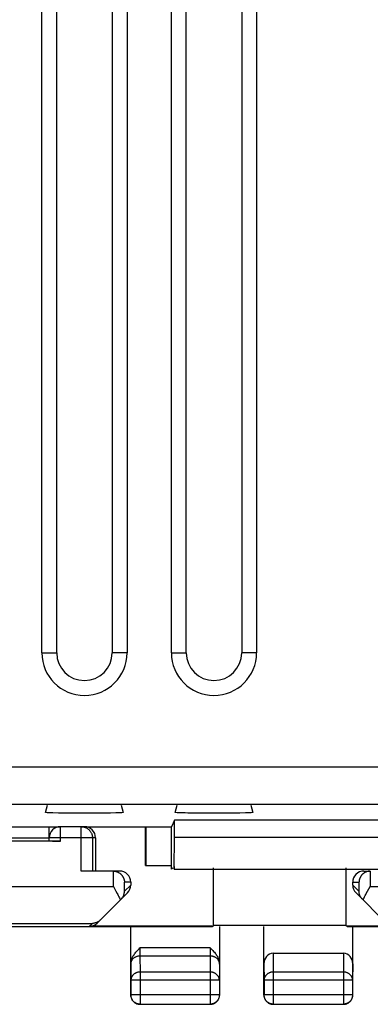
# Model space of a CAD drawing. Units: millimetres. Extents: x -68.8 to -1.5, y 1.5 to 50.5.
# Drawn here: x -29.9 to -20.4, y 1.5 to 28.1 of the extents above; entities that cross this region are included whole.
import ezdxf

# ---------------------------------------------------------------- set-up
doc = ezdxf.new("R2010")
doc.units = ezdxf.units.MM
doc.header["$LTSCALE"] = 16.335
for name, color, linetype in [('ASSI', 7, 'CONTINUOUS'), ('DRAFT', 7, 'CONTINUOUS'), ('RACCORDO', 7, 'CONTINUOUS'), ('SMUSSO', 7, 'CONTINUOUS')]:
    doc.layers.add(name, color=color, linetype=linetype)

msp = doc.modelspace()

# ---------------------------------------------------------------- linework, layer by layer
at = {"layer": 'ASSI', "color": 7, "linetype": 'CONTINUOUS'}
for p, q in [((-29.287, 10.985), (-29.287, 40.985)), ((-28.885, 10.985), (-28.885, 40.985)), ((-27.385, 40.985), (-27.385, 10.985)), ((-26.983, 40.985), (-26.983, 10.985)), ((-25.787, 10.985), (-25.787, 40.985)), ((-25.385, 10.985), (-25.385, 40.985)), ((-23.885, 40.985), (-23.885, 10.985)), ((-23.483, 40.985), (-23.483, 10.985)), ((-29.184, 6.669), (-29.13, 6.87)), ((-28.661, 6.653), (-28.838, 6.655)), ((-28.46, 6.652), (-28.661, 6.653)), ((-27.609, 6.653), (-27.81, 6.652)), ((-27.432, 6.655), (-27.609, 6.653)), ((-27.284, 6.658), (-27.432, 6.655)), ((-27.225, 6.66), (-27.284, 6.658)), ((-27.14, 6.87), (-27.086, 6.669)), ((-25.684, 6.669), (-25.63, 6.87)), ((-24.96, 6.652), (-25.161, 6.653)), ((-24.109, 6.653), (-24.31, 6.652)), ((-23.932, 6.655), (-24.109, 6.653)), ((-23.784, 6.658), (-23.932, 6.655)), ((-23.725, 6.66), (-23.784, 6.658)), ((-23.64, 6.87), (-23.586, 6.669)), ((-28.244, 6.651), (-28.46, 6.652)), ((-28.025, 6.651), (-28.244, 6.651)), ((-27.81, 6.652), (-28.025, 6.651)), ((-25.698, 6.46), (-25.785, 6.285)), ((-20.022, 6.46), (-25.698, 6.46)), ((-25.698, 6.001), (-25.698, 6.46)), ((-24.744, 6.651), (-24.96, 6.652)), ((-24.525, 6.651), (-24.744, 6.651)), ((-24.31, 6.652), (-24.525, 6.651)), ((-31.126, 6.285), (-28.785, 6.285)), ((-28.135, 6.285), (-25.785, 6.285)), ((-25.785, 5.135), (-25.785, 6.285)), ((-25.711, 5.135), (-25.698, 6.001)), ((-25.698, 6.001), (-20.022, 6.001)), ((-25.785, 5.135), (-25.748, 5.172)), ((-25.711, 5.209), (-25.711, 5.135)), ((-25.711, 5.135), (-20.009, 5.135)), ((-24.651, 3.619), (-24.651, 5.169)), ((-21.069, 5.169), (-21.069, 3.619)), ((-24.685, 3.585), (-24.651, 3.619)), ((-21.069, 3.619), (-24.651, 3.619)), ((-21.035, 3.585), (-21.069, 3.619))]:
    msp.add_line(p, q, dxfattribs=at)
at = {"layer": 'ASSI', "color": 253, "linetype": 'CONTINUOUS'}
for p, q in [((-29.287, 10.985), (-28.885, 10.985)), ((-26.983, 10.985), (-27.385, 10.985)), ((-25.787, 10.985), (-25.385, 10.985)), ((-23.483, 10.985), (-23.885, 10.985)), ((-19.979, 7.896), (-66.174, 7.896)), ((-66.174, 6.896), (-18.522, 6.896))]:
    msp.add_line(p, q, dxfattribs=at)
at = {"layer": 'ASSI', "color": 7, "linetype": 'CONTINUOUS'}
for points in [[(-28.838, 6.655), (-28.986, 6.658), (-29.045, 6.66), (-29.095, 6.662), (-29.134, 6.663), (-29.162, 6.665), (-29.178, 6.667), (-29.184, 6.669)], [(-27.086, 6.669), (-27.092, 6.667), (-27.108, 6.665), (-27.136, 6.663), (-27.175, 6.662), (-27.225, 6.66)], [(-25.161, 6.653), (-25.338, 6.655), (-25.417, 6.657), (-25.486, 6.658), (-25.545, 6.66), (-25.595, 6.662), (-25.634, 6.663), (-25.662, 6.665), (-25.678, 6.667), (-25.684, 6.669)], [(-23.586, 6.669), (-23.592, 6.667), (-23.608, 6.665), (-23.636, 6.663), (-23.675, 6.662), (-23.725, 6.66)]]:
    msp.add_lwpolyline(points, dxfattribs=at)
for centre, radius in [((-28.135, 10.985), 1.152), ((-28.135, 10.985), 0.75), ((-24.635, 10.985), 1.152), ((-24.635, 10.985), 0.75)]:
    msp.add_arc(centre, radius, 180, 360, dxfattribs=at)
at = {"layer": 'DRAFT', "color": 7, "linetype": 'CONTINUOUS'}
for p, q in [((-29.184, 6.669), (-29.13, 6.87)), ((-28.661, 6.653), (-28.838, 6.655)), ((-28.46, 6.652), (-28.661, 6.653)), ((-27.609, 6.653), (-27.81, 6.652)), ((-27.432, 6.655), (-27.609, 6.653)), ((-27.284, 6.658), (-27.432, 6.655)), ((-27.14, 6.87), (-27.086, 6.669)), ((-25.684, 6.669), (-25.63, 6.87)), ((-24.96, 6.652), (-25.161, 6.653)), ((-24.109, 6.653), (-24.31, 6.652)), ((-23.932, 6.655), (-24.109, 6.653)), ((-23.784, 6.658), (-23.932, 6.655)), ((-23.64, 6.87), (-23.586, 6.669)), ((-28.244, 6.651), (-28.46, 6.652)), ((-28.025, 6.651), (-28.244, 6.651)), ((-27.81, 6.652), (-28.025, 6.651)), ((-25.698, 6.46), (-25.785, 6.285)), ((-20.022, 6.46), (-25.698, 6.46)), ((-25.698, 6.001), (-25.698, 6.46)), ((-24.744, 6.651), (-24.96, 6.652)), ((-24.525, 6.651), (-24.744, 6.651)), ((-24.31, 6.652), (-24.525, 6.651)), ((-31.126, 6.285), (-28.785, 6.285)), ((-28.135, 6.285), (-25.785, 6.285)), ((-26.485, 5.235), (-26.485, 6.285)), ((-26.468, 5.235), (-26.468, 6.285)), ((-25.785, 5.135), (-25.785, 6.285)), ((-33.385, 5.988), (-29.085, 5.988)), ((-25.711, 5.135), (-25.698, 6.001)), ((-25.698, 6.001), (-20.022, 6.001)), ((-26.485, 5.235), (-25.785, 5.235)), ((-25.785, 5.135), (-25.748, 5.172)), ((-25.711, 5.135), (-20.009, 5.135)), ((-24.651, 3.619), (-24.651, 5.135)), ((-21.069, 5.135), (-21.069, 3.619)), ((-30.735, 3.585), (-24.685, 3.585)), ((-21.069, 3.619), (-24.651, 3.619)), ((-21.035, 3.585), (-17.035, 3.585))]:
    msp.add_line(p, q, dxfattribs=at)
for points in [[(-28.838, 6.655), (-28.986, 6.658), (-29.045, 6.66), (-29.095, 6.662), (-29.134, 6.663), (-29.162, 6.665), (-29.178, 6.667), (-29.184, 6.669)], [(-27.086, 6.669), (-27.092, 6.667), (-27.108, 6.665), (-27.136, 6.663), (-27.175, 6.662), (-27.225, 6.66), (-27.284, 6.658)], [(-25.161, 6.653), (-25.338, 6.655), (-25.417, 6.657), (-25.486, 6.658), (-25.545, 6.66), (-25.595, 6.662), (-25.634, 6.663), (-25.662, 6.665), (-25.678, 6.667), (-25.684, 6.669)], [(-23.586, 6.669), (-23.592, 6.667), (-23.608, 6.665), (-23.636, 6.663), (-23.675, 6.662), (-23.725, 6.66), (-23.784, 6.658)]]:
    msp.add_lwpolyline(points, dxfattribs=at)
at = {"layer": 'RACCORDO', "color": 253, "linetype": 'CONTINUOUS'}
for p, q in [((-19.979, 7.896), (-66.174, 7.896)), ((-66.174, 6.896), (-18.522, 6.896)), ((-28.785, 5.898), (-28.785, 6.285)), ((-28.22, 5.085), (-28.22, 6.285)), ((-27.835, 5.985), (-29.085, 5.985)), ((-27.92, 5.985), (-27.92, 5.085)), ((-27.354, 4.672), (-27.354, 5.085)), ((-20.416, 5.085), (-20.416, 4.672)), ((-32.135, 4.672), (-27.354, 4.672)), ((-26.885, 4.785), (-27.054, 4.785)), ((-27.054, 4.54), (-27.054, 4.785)), ((-26.885, 4.709), (-27.054, 4.54)), ((-20.885, 4.785), (-20.716, 4.785)), ((-20.885, 4.709), (-20.716, 4.54)), ((-20.716, 4.785), (-20.716, 4.54)), ((-20.416, 4.672), (-15.635, 4.672)), ((-32.135, 3.672), (-27.922, 3.672)), ((-28.001, 3.594), (-27.922, 3.672)), ((-24.734, 3.007), (-26.636, 3.007)), ((-24.734, 3.007), (-24.734, 2.912)), ((-26.636, 2.903), (-26.636, 2.846)), ((-26.636, 2.846), (-26.635, 2.812)), ((-26.635, 2.812), (-26.635, 2.79)), ((-24.735, 2.79), (-26.635, 2.79)), ((-26.635, 2.79), (-26.631, 2.357)), ((-24.735, 2.79), (-24.739, 2.357)), ((-24.734, 2.853), (-24.735, 2.818)), ((-24.734, 2.912), (-24.734, 2.853)), ((-23.036, 2.862), (-23.031, 2.357)), ((-21.134, 2.862), (-21.139, 2.357)), ((-26.885, 2.575), (-26.881, 2.141)), ((-24.485, 2.575), (-24.489, 2.141)), ((-23.285, 2.575), (-23.281, 2.141)), ((-20.885, 2.575), (-20.889, 2.141)), ((-24.489, 2.141), (-26.881, 2.141)), ((-26.881, 2.141), (-26.881, 1.739)), ((-24.739, 2.357), (-26.631, 2.357)), ((-26.631, 2.357), (-26.631, 1.489)), ((-24.739, 2.357), (-24.739, 1.489)), ((-24.489, 2.141), (-24.489, 1.739)), ((-20.889, 2.141), (-23.281, 2.141)), ((-23.281, 2.141), (-23.281, 1.739)), ((-21.139, 2.357), (-23.031, 2.357)), ((-23.031, 2.357), (-23.031, 1.489)), ((-21.139, 2.357), (-21.139, 1.489)), ((-20.889, 2.141), (-20.889, 1.739)), ((-26.881, 1.739), (-26.885, 1.735)), ((-24.489, 1.739), (-26.881, 1.739)), ((-24.489, 1.739), (-24.485, 1.735)), ((-23.281, 1.739), (-23.285, 1.735)), ((-20.889, 1.739), (-23.281, 1.739)), ((-20.889, 1.739), (-20.885, 1.735)), ((-26.631, 1.489), (-26.635, 1.485)), ((-26.631, 1.489), (-24.739, 1.489)), ((-24.739, 1.489), (-24.735, 1.485)), ((-23.031, 1.489), (-23.035, 1.485)), ((-23.031, 1.489), (-21.139, 1.489)), ((-21.139, 1.489), (-21.135, 1.485))]:
    msp.add_line(p, q, dxfattribs=at)
at = {"layer": 'RACCORDO', "color": 7, "linetype": 'CONTINUOUS'}
for p, q in [((-29.085, 5.9), (-29.085, 6.285)), ((-28.135, 6.285), (-28.785, 6.285)), ((-28.785, 5.898), (-41.485, 5.898)), ((-27.835, 5.985), (-27.835, 5.085)), ((-27.36, 5.085), (-28.22, 5.085)), ((-27.185, 5.085), (-27.354, 5.085)), ((-27.354, 5.085), (-27.34, 5.084)), ((-20.585, 5.085), (-20.416, 5.085)), ((-20.416, 5.085), (-20.43, 5.084)), ((-27.354, 4.672), (-27.285, 4.545)), ((-26.885, 4.785), (-26.885, 4.709)), ((-20.885, 4.709), (-20.885, 4.785)), ((-20.518, 4.483), (-20.485, 4.545)), ((-20.485, 4.545), (-20.416, 4.672)), ((-26.973, 4.497), (-27.788, 3.682)), ((-19.982, 3.682), (-20.797, 4.497)), ((-24.685, 3.594), (-28.001, 3.594)), ((-26.885, 1.735), (-26.885, 3.585)), ((-24.485, 3.585), (-24.485, 1.735)), ((-23.285, 1.735), (-23.285, 3.585)), ((-19.769, 3.594), (-21.035, 3.594)), ((-20.885, 1.735), (-20.885, 3.585)), ((-21.134, 2.862), (-23.036, 2.862)), ((-26.635, 1.485), (-24.735, 1.485)), ((-23.035, 1.485), (-21.135, 1.485))]:
    msp.add_line(p, q, dxfattribs=at)
at = {"layer": 'RACCORDO', "color": 253, "linetype": 'CONTINUOUS'}
for points in [[(-28.22, 6.285), (-28.204, 6.285), (-28.188, 6.283), (-28.173, 6.281), (-28.157, 6.278), (-28.142, 6.275)], [(-28.142, 6.275), (-28.127, 6.27), (-28.112, 6.265), (-28.098, 6.259), (-28.084, 6.252), (-28.07, 6.245), (-28.056, 6.237), (-28.043, 6.228), (-28.031, 6.218), (-28.019, 6.208), (-28.008, 6.197), (-27.997, 6.186), (-27.987, 6.174), (-27.977, 6.161), (-27.968, 6.148), (-27.96, 6.135), (-27.952, 6.121), (-27.946, 6.107), (-27.94, 6.093), (-27.934, 6.078), (-27.93, 6.063), (-27.926, 6.047), (-27.923, 6.032), (-27.921, 6.016), (-27.92, 6.001), (-27.92, 5.985)], [(-26.636, 3.007), (-26.636, 2.997), (-26.636, 2.903)], [(-26.635, 2.79), (-26.65, 2.79), (-26.664, 2.789), (-26.678, 2.787), (-26.693, 2.784), (-26.707, 2.781), (-26.72, 2.777), (-26.734, 2.772), (-26.747, 2.767), (-26.76, 2.761), (-26.772, 2.754), (-26.784, 2.747), (-26.795, 2.739), (-26.806, 2.731), (-26.817, 2.722), (-26.826, 2.713), (-26.835, 2.703), (-26.844, 2.692), (-26.851, 2.682), (-26.858, 2.671), (-26.864, 2.659), (-26.87, 2.648), (-26.874, 2.636), (-26.878, 2.624), (-26.881, 2.611), (-26.883, 2.599), (-26.885, 2.586), (-26.885, 2.574)], [(-24.735, 2.818), (-24.735, 2.795), (-24.735, 2.79)], [(-24.485, 2.574), (-24.485, 2.586), (-24.487, 2.599), (-24.489, 2.611), (-24.492, 2.624), (-24.496, 2.636), (-24.5, 2.648), (-24.506, 2.659), (-24.512, 2.671), (-24.519, 2.682), (-24.526, 2.692), (-24.535, 2.703), (-24.544, 2.713), (-24.553, 2.722), (-24.564, 2.731), (-24.575, 2.739), (-24.586, 2.747), (-24.598, 2.754), (-24.61, 2.761), (-24.623, 2.767), (-24.636, 2.772), (-24.65, 2.777), (-24.663, 2.781), (-24.677, 2.784), (-24.692, 2.787), (-24.706, 2.789), (-24.72, 2.79), (-24.735, 2.79)], [(-26.631, 2.357), (-26.644, 2.357), (-26.657, 2.356), (-26.67, 2.354), (-26.683, 2.352), (-26.695, 2.35), (-26.708, 2.346), (-26.72, 2.343), (-26.732, 2.338), (-26.744, 2.333), (-26.755, 2.328), (-26.767, 2.322), (-26.777, 2.316), (-26.788, 2.309), (-26.798, 2.301), (-26.807, 2.294), (-26.816, 2.285), (-26.825, 2.277), (-26.833, 2.268), (-26.84, 2.258), (-26.847, 2.249), (-26.853, 2.239), (-26.859, 2.229), (-26.864, 2.218), (-26.868, 2.207), (-26.872, 2.197), (-26.875, 2.186), (-26.877, 2.174), (-26.879, 2.163), (-26.88, 2.152), (-26.881, 2.141)], [(-24.489, 2.141), (-24.49, 2.152), (-24.491, 2.163), (-24.493, 2.174), (-24.495, 2.186), (-24.498, 2.197), (-24.502, 2.207), (-24.506, 2.218), (-24.511, 2.229), (-24.517, 2.239), (-24.523, 2.249), (-24.53, 2.258), (-24.537, 2.268), (-24.545, 2.277), (-24.554, 2.285), (-24.563, 2.294), (-24.572, 2.301), (-24.582, 2.309), (-24.593, 2.316), (-24.603, 2.322), (-24.615, 2.328), (-24.626, 2.333), (-24.638, 2.338), (-24.65, 2.343), (-24.662, 2.346), (-24.675, 2.35), (-24.688, 2.352), (-24.7, 2.354), (-24.713, 2.356), (-24.726, 2.357), (-24.739, 2.357)], [(-23.031, 2.357), (-23.044, 2.357), (-23.057, 2.356), (-23.07, 2.354), (-23.083, 2.352), (-23.095, 2.35), (-23.108, 2.346), (-23.12, 2.343), (-23.132, 2.338), (-23.144, 2.333), (-23.155, 2.328), (-23.167, 2.322), (-23.177, 2.316), (-23.188, 2.309), (-23.198, 2.301), (-23.207, 2.294), (-23.216, 2.285), (-23.225, 2.277), (-23.233, 2.268), (-23.24, 2.258), (-23.247, 2.249), (-23.253, 2.239), (-23.259, 2.229), (-23.264, 2.218), (-23.268, 2.207), (-23.272, 2.197), (-23.275, 2.186), (-23.277, 2.174), (-23.279, 2.163), (-23.28, 2.152), (-23.281, 2.141)], [(-20.889, 2.141), (-20.89, 2.152), (-20.891, 2.163), (-20.893, 2.174), (-20.895, 2.186), (-20.898, 2.197), (-20.902, 2.207), (-20.906, 2.218), (-20.911, 2.229), (-20.917, 2.239), (-20.923, 2.249), (-20.93, 2.258), (-20.937, 2.268), (-20.945, 2.277), (-20.954, 2.285), (-20.963, 2.294), (-20.972, 2.301), (-20.982, 2.309), (-20.993, 2.316), (-21.003, 2.322), (-21.015, 2.328), (-21.026, 2.333), (-21.038, 2.338), (-21.05, 2.343), (-21.062, 2.346), (-21.075, 2.35), (-21.088, 2.352), (-21.1, 2.354), (-21.113, 2.356), (-21.126, 2.357), (-21.139, 2.357)], [(-26.631, 1.489), (-26.644, 1.49), (-26.657, 1.491), (-26.67, 1.492), (-26.683, 1.495), (-26.695, 1.498), (-26.708, 1.502), (-26.72, 1.506), (-26.732, 1.511), (-26.744, 1.517), (-26.756, 1.523), (-26.767, 1.53), (-26.778, 1.537), (-26.788, 1.545), (-26.798, 1.554), (-26.807, 1.563), (-26.816, 1.572), (-26.825, 1.582), (-26.833, 1.592), (-26.84, 1.603), (-26.847, 1.614), (-26.853, 1.626), (-26.859, 1.638), (-26.864, 1.65), (-26.868, 1.662), (-26.872, 1.675), (-26.875, 1.687), (-26.878, 1.7), (-26.879, 1.713), (-26.88, 1.726), (-26.881, 1.739)], [(-24.489, 1.739), (-24.49, 1.726), (-24.491, 1.713), (-24.492, 1.7), (-24.495, 1.687), (-24.498, 1.675), (-24.502, 1.662), (-24.506, 1.65), (-24.511, 1.638), (-24.517, 1.626), (-24.523, 1.614), (-24.53, 1.603), (-24.537, 1.592), (-24.545, 1.582), (-24.554, 1.572), (-24.563, 1.563), (-24.572, 1.554), (-24.582, 1.545), (-24.592, 1.537), (-24.603, 1.53), (-24.614, 1.523), (-24.626, 1.517), (-24.638, 1.511), (-24.65, 1.506), (-24.662, 1.502), (-24.675, 1.498), (-24.688, 1.495), (-24.7, 1.492), (-24.713, 1.491), (-24.726, 1.49), (-24.739, 1.489)], [(-23.031, 1.489), (-23.044, 1.49), (-23.057, 1.491), (-23.07, 1.492), (-23.083, 1.495), (-23.095, 1.498), (-23.108, 1.502), (-23.12, 1.506), (-23.132, 1.511), (-23.144, 1.517), (-23.156, 1.523), (-23.167, 1.53), (-23.178, 1.537), (-23.188, 1.545), (-23.198, 1.554), (-23.207, 1.563), (-23.216, 1.572), (-23.225, 1.582), (-23.233, 1.592), (-23.24, 1.603), (-23.247, 1.614), (-23.253, 1.626), (-23.259, 1.638), (-23.264, 1.65), (-23.268, 1.662), (-23.272, 1.675), (-23.275, 1.687), (-23.278, 1.7), (-23.279, 1.713), (-23.28, 1.726), (-23.281, 1.739)], [(-20.889, 1.739), (-20.89, 1.726), (-20.891, 1.713), (-20.892, 1.7), (-20.895, 1.687), (-20.898, 1.675), (-20.902, 1.662), (-20.906, 1.65), (-20.911, 1.638), (-20.917, 1.626), (-20.923, 1.614), (-20.93, 1.603), (-20.937, 1.592), (-20.945, 1.582), (-20.954, 1.572), (-20.963, 1.563), (-20.972, 1.554), (-20.982, 1.545), (-20.992, 1.537), (-21.003, 1.53), (-21.014, 1.523), (-21.026, 1.517), (-21.038, 1.511), (-21.05, 1.506), (-21.062, 1.502), (-21.075, 1.498), (-21.088, 1.495), (-21.1, 1.492), (-21.113, 1.491), (-21.126, 1.49), (-21.139, 1.489)]]:
    msp.add_lwpolyline(points, dxfattribs=at)
at = {"layer": 'RACCORDO', "color": 7, "linetype": 'CONTINUOUS'}
for points in [[(-27.34, 5.084), (-27.326, 5.083), (-27.312, 5.081), (-27.298, 5.079), (-27.285, 5.076), (-27.272, 5.072), (-27.259, 5.068), (-27.247, 5.063), (-27.236, 5.058), (-27.224, 5.053), (-27.213, 5.047), (-27.203, 5.041), (-27.193, 5.035), (-27.183, 5.028), (-27.174, 5.021), (-27.165, 5.014), (-27.156, 5.007), (-27.148, 4.999), (-27.14, 4.991), (-27.133, 4.983), (-27.126, 4.975), (-27.119, 4.967), (-27.113, 4.958), (-27.107, 4.95), (-27.101, 4.941), (-27.096, 4.932), (-27.091, 4.923), (-27.086, 4.914), (-27.082, 4.905), (-27.078, 4.896), (-27.074, 4.887), (-27.071, 4.878), (-27.068, 4.868), (-27.065, 4.859), (-27.063, 4.85), (-27.061, 4.84), (-27.059, 4.831), (-27.057, 4.822), (-27.056, 4.813), (-27.055, 4.803), (-27.055, 4.794), (-27.054, 4.785)], [(-20.43, 5.084), (-20.444, 5.083), (-20.458, 5.081), (-20.472, 5.079), (-20.485, 5.076), (-20.498, 5.072), (-20.511, 5.068), (-20.523, 5.063), (-20.534, 5.058), (-20.546, 5.053), (-20.557, 5.047), (-20.567, 5.041), (-20.577, 5.035), (-20.587, 5.028), (-20.596, 5.021), (-20.605, 5.014), (-20.614, 5.007), (-20.622, 4.999), (-20.63, 4.991), (-20.637, 4.983), (-20.644, 4.975), (-20.651, 4.967), (-20.657, 4.958), (-20.663, 4.95), (-20.669, 4.941), (-20.674, 4.932), (-20.679, 4.923), (-20.684, 4.914), (-20.688, 4.905), (-20.692, 4.896), (-20.696, 4.887), (-20.699, 4.878), (-20.702, 4.868), (-20.705, 4.859), (-20.707, 4.85), (-20.709, 4.84), (-20.711, 4.831), (-20.713, 4.822), (-20.714, 4.813), (-20.715, 4.803), (-20.715, 4.794), (-20.716, 4.785)], [(-27.285, 4.545), (-27.252, 4.483), (-27.235, 4.452), (-27.22, 4.422), (-27.205, 4.392), (-27.19, 4.363), (-27.176, 4.335), (-27.163, 4.307)], [(-27.146, 4.324), (-27.134, 4.337), (-27.123, 4.35), (-27.113, 4.363), (-27.103, 4.377), (-27.095, 4.391), (-27.087, 4.405), (-27.081, 4.42), (-27.075, 4.435), (-27.069, 4.449), (-27.065, 4.464), (-27.061, 4.479), (-27.059, 4.494), (-27.056, 4.51), (-27.055, 4.525), (-27.054, 4.54)], [(-20.624, 4.324), (-20.636, 4.337), (-20.647, 4.35), (-20.657, 4.363), (-20.667, 4.377), (-20.675, 4.391), (-20.683, 4.405), (-20.689, 4.42), (-20.695, 4.435), (-20.701, 4.449), (-20.705, 4.464), (-20.709, 4.479), (-20.711, 4.494), (-20.714, 4.51), (-20.715, 4.525), (-20.716, 4.54)], [(-20.607, 4.307), (-20.594, 4.335), (-20.58, 4.363), (-20.565, 4.392), (-20.55, 4.422), (-20.535, 4.452), (-20.518, 4.483)], [(-27.706, 3.764), (-27.722, 3.749), (-27.738, 3.736), (-27.755, 3.724), (-27.772, 3.713), (-27.79, 3.704), (-27.808, 3.696), (-27.827, 3.689), (-27.846, 3.683), (-27.864, 3.679), (-27.883, 3.675), (-27.903, 3.673), (-27.922, 3.672)], [(-26.885, 2.575), (-26.885, 2.592), (-26.883, 2.609), (-26.881, 2.627), (-26.878, 2.645), (-26.873, 2.664), (-26.868, 2.683), (-26.862, 2.703), (-26.854, 2.722), (-26.845, 2.743), (-26.835, 2.763), (-26.824, 2.784), (-26.811, 2.805), (-26.796, 2.826), (-26.781, 2.848), (-26.764, 2.87), (-26.745, 2.892), (-26.726, 2.914), (-26.705, 2.937), (-26.683, 2.96), (-26.66, 2.983), (-26.636, 3.007)], [(-24.734, 3.007), (-24.71, 2.983), (-24.687, 2.96), (-24.665, 2.937), (-24.644, 2.914), (-24.625, 2.892), (-24.606, 2.87), (-24.589, 2.848), (-24.573, 2.826), (-24.559, 2.805), (-24.546, 2.784), (-24.535, 2.763), (-24.525, 2.743), (-24.516, 2.722), (-24.508, 2.703), (-24.502, 2.683), (-24.497, 2.664), (-24.492, 2.646), (-24.489, 2.627), (-24.487, 2.609), (-24.485, 2.592), (-24.485, 2.575)], [(-26.885, 1.735), (-26.885, 1.722), (-26.884, 1.709), (-26.882, 1.696), (-26.88, 1.683), (-26.876, 1.67), (-26.873, 1.658), (-26.868, 1.645), (-26.863, 1.633), (-26.858, 1.621), (-26.852, 1.61), (-26.845, 1.599), (-26.837, 1.588), (-26.829, 1.578), (-26.821, 1.568), (-26.812, 1.558), (-26.802, 1.549), (-26.792, 1.541), (-26.782, 1.533), (-26.771, 1.525), (-26.76, 1.518), (-26.749, 1.512), (-26.737, 1.507), (-26.725, 1.502), (-26.712, 1.497), (-26.7, 1.494), (-26.687, 1.49), (-26.674, 1.488), (-26.661, 1.486), (-26.648, 1.485), (-26.635, 1.485)], [(-24.735, 1.485), (-24.722, 1.485), (-24.709, 1.486), (-24.696, 1.488), (-24.683, 1.49), (-24.67, 1.494), (-24.658, 1.497), (-24.645, 1.502), (-24.633, 1.507), (-24.621, 1.512), (-24.61, 1.518), (-24.599, 1.525), (-24.588, 1.533), (-24.578, 1.541), (-24.568, 1.549), (-24.558, 1.558), (-24.549, 1.568), (-24.541, 1.578), (-24.533, 1.588), (-24.525, 1.599), (-24.518, 1.61), (-24.512, 1.621), (-24.507, 1.633), (-24.502, 1.645), (-24.497, 1.658), (-24.494, 1.67), (-24.49, 1.683), (-24.488, 1.696), (-24.486, 1.709), (-24.485, 1.722), (-24.485, 1.735)], [(-23.285, 1.735), (-23.285, 1.722), (-23.284, 1.709), (-23.282, 1.696), (-23.28, 1.683), (-23.276, 1.67), (-23.273, 1.658), (-23.268, 1.645), (-23.263, 1.633), (-23.258, 1.621), (-23.252, 1.61), (-23.245, 1.599), (-23.237, 1.588), (-23.229, 1.578), (-23.221, 1.568), (-23.212, 1.558), (-23.202, 1.549), (-23.192, 1.541), (-23.182, 1.533), (-23.171, 1.525), (-23.16, 1.518), (-23.149, 1.512), (-23.137, 1.507), (-23.125, 1.502), (-23.112, 1.497), (-23.1, 1.494), (-23.087, 1.49), (-23.074, 1.488), (-23.061, 1.486), (-23.048, 1.485), (-23.035, 1.485)], [(-21.135, 1.485), (-21.122, 1.485), (-21.109, 1.486), (-21.096, 1.488), (-21.083, 1.49), (-21.07, 1.494), (-21.058, 1.497), (-21.045, 1.502), (-21.033, 1.507), (-21.021, 1.512), (-21.01, 1.518), (-20.999, 1.525), (-20.988, 1.533), (-20.978, 1.541), (-20.968, 1.549), (-20.958, 1.558), (-20.949, 1.568), (-20.941, 1.578), (-20.933, 1.588), (-20.925, 1.599), (-20.918, 1.61), (-20.912, 1.621), (-20.907, 1.633), (-20.902, 1.645), (-20.897, 1.658), (-20.894, 1.67), (-20.89, 1.683), (-20.888, 1.696), (-20.886, 1.709), (-20.885, 1.722), (-20.885, 1.735)]]:
    msp.add_lwpolyline(points, dxfattribs=at)
msp.add_arc((-28.785, 5.985), 0.3, 90, 180, dxfattribs=at)
for centre, major_axis, ratio, start_param, end_param in [((-28.135, 5.985), (0.3, 0), 0.999962, 0, 1.570796), ((-28.785, 5.9), (0.3, 0), 0.008727, 3.141593, 4.712389), ((-27.36, 4.785), (0.3, 0), 0.999848, 1.553343, 1.570796), ((-27.185, 4.785), (0.3, 0), 0.999848, 0, 1.570796), ((-20.585, 4.785), (0.3, 0), 0.999848, 1.570796, 3.141593), ((-20.41, 4.785), (0.3, 0), 0.999848, 1.570796, 1.58825), ((-27.185, 4.709), (0.212, 0.212), 0.999695, -1.570796, -0.785246), ((-20.585, 4.709), (0.212, -0.212), 0.999695, -2.356347, -1.570796), ((-28.001, 3.894), (0.212, 0.212), 0.999924, -2.356233, -1.570796), ((-23.035, 2.574), (-0.003, 0.289), 0.866014, -0.008726, 1.559161), ((-21.135, 2.574), (0.003, 0.289), 0.866014, -1.559161, 0.008726)]:
    msp.add_ellipse(centre, major_axis=major_axis, ratio=ratio, start_param=start_param, end_param=end_param, dxfattribs=at)
at = {"layer": 'SMUSSO', "color": 7, "linetype": 'CONTINUOUS'}
for p, q in [((-29.287, 10.985), (-29.287, 40.985)), ((-28.885, 10.985), (-28.885, 40.985)), ((-27.385, 40.985), (-27.385, 10.985)), ((-26.983, 40.985), (-26.983, 10.985)), ((-25.787, 10.985), (-25.787, 40.985)), ((-25.385, 10.985), (-25.385, 40.985)), ((-23.885, 40.985), (-23.885, 10.985)), ((-23.483, 40.985), (-23.483, 10.985))]:
    msp.add_line(p, q, dxfattribs=at)
at = {"layer": 'SMUSSO', "color": 253, "linetype": 'CONTINUOUS'}
for p, q in [((-29.287, 10.985), (-28.885, 10.985)), ((-26.983, 10.985), (-27.385, 10.985)), ((-25.787, 10.985), (-25.385, 10.985)), ((-23.483, 10.985), (-23.885, 10.985))]:
    msp.add_line(p, q, dxfattribs=at)
at = {"layer": 'SMUSSO', "color": 7, "linetype": 'CONTINUOUS'}
for centre, radius in [((-28.135, 10.985), 1.152), ((-28.135, 10.985), 0.75), ((-24.635, 10.985), 1.152), ((-24.635, 10.985), 0.75)]:
    msp.add_arc(centre, radius, 180, 360, dxfattribs=at)

doc.saveas('drawing.dxf')
